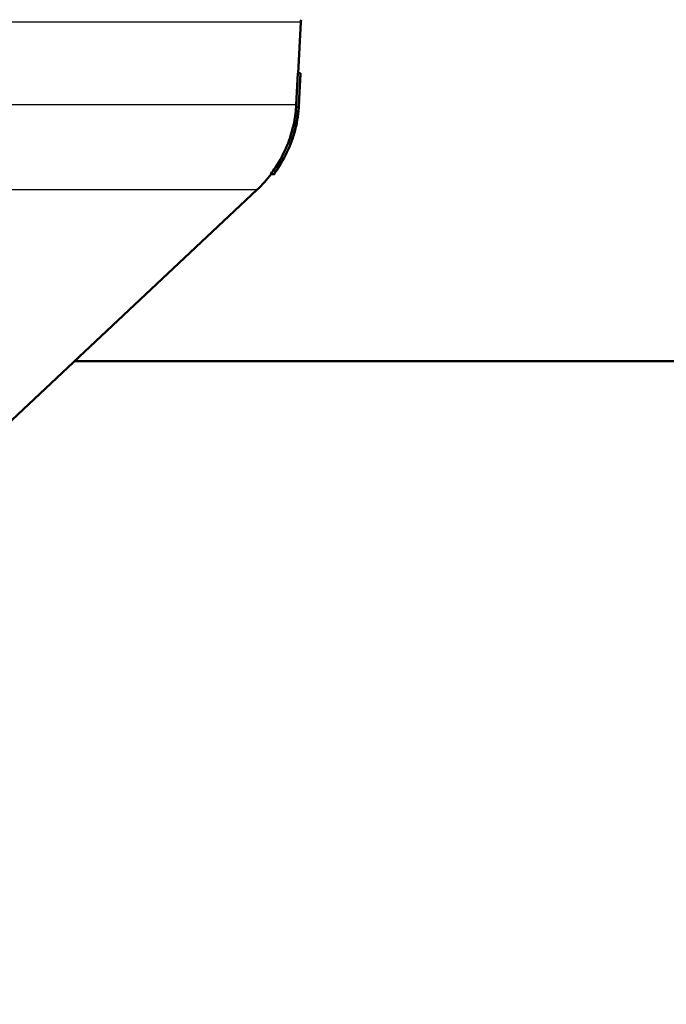
# Paper-space layout 'DF_1' of a CAD drawing. Units: millimetres. Extents: x 0 to 2100, y 0 to 3912.
# Drawn here: x 1055 to 1106, y 1544 to 1622 of the extents above; entities that cross this region are included whole.
import ezdxf

# ---------------------------------------------------------------- set-up
doc = ezdxf.new("R2010")
doc.units = ezdxf.units.MM
doc.header["$LTSCALE"] = 10
for name, color, linetype, lineweight in [('Dimensions(ISO)', 7, 'Continuous', 25), ('Visible Edges(ISO)', 7, 'Continuous', 50), ('Visible Tangent Edges(ISO)', 7, 'Continuous', 25)]:
    doc.layers.add(name, color=color, linetype=linetype, lineweight=lineweight)
doc.styles.add('Text_3.5mm', font='arial.ttf', dxfattribs={"width": 0.9})
doc.dimstyles.new('KS-STANDARD', dxfattribs={"dimscale": 10, "dimtxt": 3.5, "dimasz": 2.5, "dimexe": 3.175, "dimexo": 0, "dimgap": 0.8, "dimtad": 1, "dimdec": 1, "dimrnd": 1e-08, "dimtxsty": 'Text_3.5mm', "dimcen": 0.09, "dimdle": 10, "dimclrd": 7, "dimclre": 7, "dimclrt": 7, "dimadec": 0, "dimazin": 2, "dimtfac": 0.714286, "dimtdec": 4, "dimtmove": 0, "dimatfit": 3, "dimfxl": 1, "dimtolj": 1, "dimlwd": 25, "dimlwe": 25, "dimarcsym": 0})

# ---------------------------------------------------------------- blocks, each defined once
blk = doc.blocks.new('*D11')
at = {"layer": 'Defpoints', "color": 0, "linetype": 'Continuous', "transparency": 16777216}
for p in [(1029.788, 1571.923), (1220.788, 1374.24), (1220.788, 1374.24)]:
    blk.add_point(p, dxfattribs=at)
at = {"layer": 'Dimensions(ISO)', "color": 7, "linetype": 'Continuous', "lineweight": 25, "transparency": 16777216}
for p, q in [((1029.788, 1571.923), (1029.788, 1342.49)), ((1054.788, 1374.24), (1195.788, 1374.24))]:
    blk.add_line(p, q, dxfattribs=at)
at = {"layer": 'Dimensions(ISO)', "color": 7, "linetype": 'Continuous', "transparency": 16777216}
for points in [[(1054.788, 1378.407), (1054.788, 1370.074), (1029.788, 1374.24)], [(1195.788, 1378.407), (1195.788, 1370.074), (1220.788, 1374.24)]]:
    blk.add_solid(points, dxfattribs=at)
at = {"layer": 'Dimensions(ISO)', "color": 7, "linetype": 'Continuous', "lineweight": 25, "transparency": 16777216, "insert": (1098.513, 1400.11), "char_height": 35, "attachment_point": 4, "style": 'Text_3.5mm'}
blk.add_mtext('\\A1;191', dxfattribs=at)

psp = doc.layouts.new('DF_1')

# ---------------------------------------------------------------- linework, layer by layer
at = {"layer": 'Visible Edges(ISO)'}
for p, q in [((1076.898, 1617.923), (1077.111, 1621.975)), ((1076.748, 1615.423), (1076.88, 1617.923)), ((1077.081, 1617.923), (1076.88, 1617.923)), ((1077.081, 1617.923), (1076.949, 1615.413)), ((1076.95, 1615.413), (1077.08, 1617.866)), ((1077.095, 1617.866), (1077.08, 1617.866)), ((1077.081, 1617.923), (1077.098, 1617.923)), ((1077.095, 1617.866), (1077.098, 1617.923)), ((1076.928, 1614.983), (1076.933, 1614.983)), ((1076.969, 1615.606), (1076.959, 1615.413)), ((1076.96, 1615.413), (1076.967, 1615.548)), ((1076.969, 1615.606), (1076.961, 1615.606)), ((1076.974, 1615.548), (1076.967, 1615.548)), ((1076.969, 1615.606), (1076.977, 1615.606)), ((1076.974, 1615.548), (1076.977, 1615.606)), ((1076.921, 1614.925), (1076.913, 1614.925)), ((1076.926, 1614.925), (1076.921, 1614.925)), ((1076.516, 1612.915), (1076.511, 1612.915)), ((1076.527, 1612.972), (1076.518, 1612.972)), ((1076.527, 1612.972), (1076.533, 1612.972)), ((1076.272, 1612.24), (1076.262, 1612.24)), ((1076.284, 1612.24), (1076.272, 1612.24)), ((1076.296, 1612.297), (1076.306, 1612.297)), ((1074.978, 1609.923), (1074.726, 1609.923)), ((1075.012, 1609.923), (1074.978, 1609.923)), ((1075.022, 1609.98), (1075.054, 1609.98)), ((1052.538, 1588.841), (1073.629, 1608.659)), ((1059.185, 1595.088), (1116.185, 1595.088))]:
    psp.add_line(p, q, dxfattribs=at)
for centre, radius, start, end in [((1078.109, 1621.923), 1, 165.52249, 177), ((1066.781, 1615.947), 10.2, 338.69305, 339.03718), ((1066.781, 1615.947), 10, 313.21722, 322.9604), ((1066.781, 1615.947), 10.2, 323.80355, 324.2003)]:
    psp.add_arc(centre, radius, start, end, dxfattribs=at)
for points, knots in [([(1074.726, 1609.923), (1074.855, 1610.092), (1074.979, 1610.266), (1075.469, 1611.002), (1075.782, 1611.601), (1076.247, 1612.734), (1076.444, 1613.37), (1076.666, 1614.49), (1076.724, 1614.966), (1076.748, 1615.423)], [5.496288, 5.496288, 5.496288, 5.496288, 5.5557402, 5.5557402, 5.7417085, 5.7417085, 5.9244829, 5.9244829, 6.0560848, 6.0560848, 6.0560848, 6.0560848]), ([(1076.949, 1615.413), (1076.924, 1614.946), (1076.865, 1614.461), (1076.64, 1613.319), (1076.438, 1612.669), (1075.964, 1611.514), (1075.645, 1610.903), (1075.173, 1610.194), (1075.077, 1610.057), (1074.978, 1609.923)], [0.0521961, 0.0521961, 0.0521961, 0.0521961, 0.1864435, 0.1864435, 0.372887, 0.372887, 0.5625595, 0.5625595, 0.6091241, 0.6091241, 0.6091241, 0.6091241]), ([(1075.022, 1609.98), (1075.106, 1610.096), (1075.188, 1610.214), (1075.647, 1610.903), (1075.965, 1611.514), (1076.44, 1612.669), (1076.641, 1613.318), (1076.867, 1614.461), (1076.926, 1614.946), (1076.95, 1615.413)], [5.6254957, 5.6254957, 5.6254957, 5.6254957, 5.6654057, 5.6654057, 5.8550701, 5.8550701, 6.0415371, 6.0415371, 6.1758081, 6.1758081, 6.1758081, 6.1758081]), ([(1076.516, 1612.915), (1076.623, 1613.258), (1076.715, 1613.617), (1076.852, 1614.313), (1076.901, 1614.65), (1076.933, 1614.983)], [5.9151828, 5.9151828, 5.9151828, 5.9151828, 6.0169372, 6.0169372, 6.1106666, 6.1106666, 6.1106666, 6.1106666]), ([(1076.926, 1614.925), (1076.895, 1614.612), (1076.848, 1614.294), (1076.718, 1613.637), (1076.633, 1613.298), (1076.533, 1612.972)], [0.0983994, 0.0983994, 0.0983994, 0.0983994, 0.1867361, 0.1867361, 0.2828892, 0.2828892, 0.2828892, 0.2828892])]:
    psp.add_open_spline(points, degree=3, knots=knots, dxfattribs=at)
for points in [[(1076.959, 1615.413), (1076.95, 1615.252), (1076.938, 1615.089), (1076.921, 1614.925)], [(1076.928, 1614.983), (1076.942, 1615.127), (1076.953, 1615.271), (1076.96, 1615.413)], [(1076.527, 1612.972), (1076.45, 1612.719), (1076.364, 1612.474), (1076.272, 1612.24)], [(1076.296, 1612.297), (1076.372, 1612.496), (1076.445, 1612.703), (1076.511, 1612.915)]]:
    psp.add_open_spline(points, degree=3, dxfattribs=at)
at = {"layer": 'Visible Tangent Edges(ISO)'}
for p, q in [((1077.111, 1621.975), (982.465, 1621.975)), ((1076.748, 1615.423), (982.808, 1615.423)), ((1076.95, 1615.413), (1076.949, 1615.413)), ((1076.96, 1615.413), (1076.959, 1615.413)), ((1073.629, 1608.659), (985.947, 1608.659))]:
    psp.add_line(p, q, dxfattribs=at)

# ---------------------------------------------------------------- dimensions: what is measured, and where the dimension line sits
at = {"layer": 'Dimensions(ISO)', "color": 7, "linetype": 'Continuous', "lineweight": 25}
dim = psp.add_linear_dim(base=(1220.788, 1374.24), p1=(1029.788, 1571.923), p2=(1220.788, 1374.24), angle=180, dimstyle='KS-STANDARD', override={"dimgap": 0.8, "dimdec": 1, "dimse2": 1, "dimtol": 0, "dimlim": 0, "dimtp": 0, "dimtm": 0, "dimtdec": 4, "dimtofl": 0, "dimatfit": 1}, dxfattribs=at)
dim.commit()
dim.dimension.update_dxf_attribs({"geometry": '*D11', "text_midpoint": (1128.788, 1374.24), "dimtype": 160})

doc.saveas('drawing.dxf')
